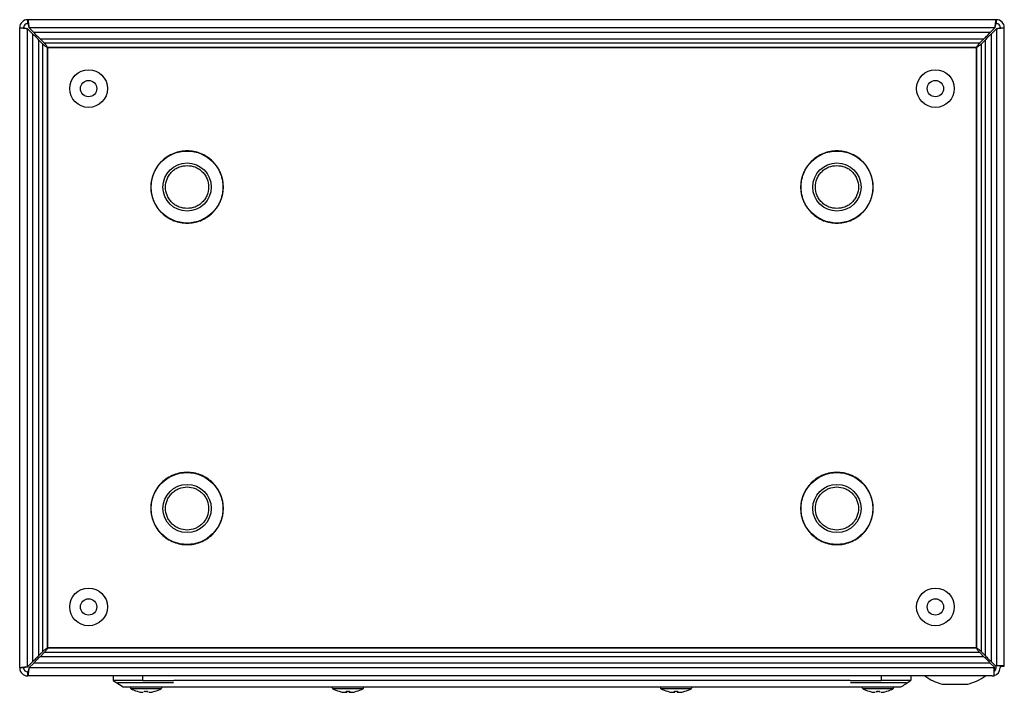
# Model space of a CAD drawing. Units: millimetres. Extents: x 1888 to 4588, y 789 to 3226.
# Drawn here: x 4288 to 4588, y 1629 to 1834 of the extents above; entities that cross this region are included whole.
import ezdxf

# ---------------------------------------------------------------- set-up
doc = ezdxf.new("R2010")
doc.units = ezdxf.units.MM

msp = doc.modelspace()

# ---------------------------------------------------------------- linework, layer by layer
at = {"color": 7, "linetype": 'Continuous'}
for p, q in [((4290.15, 1833.89), (4290.2, 1833.89)), ((4585.3, 1833.89), (4290.2, 1833.89)), ((4290.2, 1832.69), (4290.2, 1833.89)), ((4585.3, 1833.89), (4585.3, 1832.69)), ((4585.3, 1833.89), (4585.35, 1833.89)), ((4287.75, 1831.49), (4287.75, 1831.44)), ((4287.75, 1636.34), (4287.75, 1831.44)), ((4287.75, 1831.44), (4288.95, 1831.44)), ((4288.95, 1831.44), (4288.95, 1831.49)), ((4290.15, 1832.69), (4290.2, 1832.69)), ((4290.15, 1636.68), (4290.15, 1831.11)), ((4290.15, 1831.11), (4291.65, 1829.61)), ((4290.54, 1831.49), (4584.96, 1831.49)), ((4292.04, 1829.99), (4290.54, 1831.49)), ((4584.96, 1831.49), (4583.46, 1829.99)), ((4583.85, 1829.61), (4585.35, 1831.11)), ((4585.3, 1832.69), (4585.35, 1832.69)), ((4585.35, 1831.11), (4585.35, 1636.94)), ((4586.55, 1831.44), (4586.55, 1831.49)), ((4586.55, 1831.44), (4587.75, 1831.44)), ((4587.75, 1831.44), (4587.75, 1831.49)), ((4587.75, 1636.94), (4587.75, 1831.44)), ((4291.65, 1829.61), (4291.65, 1638.18)), ((4583.46, 1829.99), (4292.04, 1829.99)), ((4293.56, 1640.09), (4293.56, 1827.7)), ((4293.56, 1827.7), (4294.82, 1826.44)), ((4293.95, 1828.09), (4581.55, 1828.09)), ((4295.2, 1826.83), (4293.95, 1828.09)), ((4581.55, 1828.09), (4580.29, 1826.83)), ((4580.68, 1826.44), (4581.94, 1827.7)), ((4581.94, 1827.7), (4581.94, 1640.09)), ((4583.85, 1638.18), (4583.85, 1829.61)), ((4294.82, 1641.35), (4294.82, 1826.44)), ((4295.2, 1826.83), (4580.29, 1826.83)), ((4296.23, 1825.34), (4296.23, 1642.45)), ((4296.23, 1825.34), (4296.25, 1825.32)), ((4296.25, 1642.39), (4296.25, 1825.39)), ((4296.25, 1825.39), (4579.25, 1825.39)), ((4579.2, 1825.41), (4296.3, 1825.41)), ((4296.32, 1825.39), (4296.3, 1825.41)), ((4579.2, 1825.41), (4579.18, 1825.39)), ((4579.25, 1825.39), (4579.25, 1642.39)), ((4579.25, 1825.32), (4579.27, 1825.34)), ((4579.27, 1642.45), (4579.27, 1825.34)), ((4580.68, 1826.44), (4580.68, 1641.35)), ((4294.82, 1641.35), (4293.56, 1640.09)), ((4296.25, 1642.47), (4296.23, 1642.45)), ((4579.25, 1642.39), (4296.25, 1642.39)), ((4296.3, 1642.38), (4296.32, 1642.39)), ((4296.3, 1642.38), (4579.2, 1642.38)), ((4579.18, 1642.39), (4579.2, 1642.38)), ((4579.27, 1642.45), (4579.25, 1642.47)), ((4581.94, 1640.09), (4580.68, 1641.35)), ((4291.65, 1638.18), (4290.15, 1636.68)), ((4293.95, 1639.7), (4295.2, 1640.96)), ((4581.55, 1639.7), (4293.95, 1639.7)), ((4580.29, 1640.96), (4295.2, 1640.96)), ((4580.29, 1640.96), (4581.55, 1639.7)), ((4583.85, 1638.18), (4585.09, 1636.94)), ((4288.95, 1636.34), (4287.75, 1636.34)), ((4287.75, 1636.34), (4287.75, 1636.29)), ((4288.95, 1636.29), (4288.95, 1636.34)), ((4290.2, 1635.09), (4290.15, 1635.09)), ((4290.2, 1633.89), (4290.2, 1635.09)), ((4290.54, 1636.29), (4292.04, 1637.79)), ((4584.65, 1636.29), (4290.54, 1636.29)), ((4583.46, 1637.79), (4292.04, 1637.79)), ((4584.65, 1636.61), (4583.46, 1637.79)), ((4584.65, 1636.61), (4584.65, 1636.29)), ((4584.71, 1636.29), (4584.65, 1636.36)), ((4584.65, 1633.89), (4584.65, 1636.29)), ((4585.35, 1636.94), (4585.09, 1636.94)), ((4585.25, 1636.29), (4585.25, 1636.94)), ((4587.75, 1636.94), (4585.35, 1636.94)), ((4586.45, 1636.94), (4586.45, 1636.29)), ((4586.55, 1636.89), (4586.55, 1636.94)), ((4586.55, 1636.89), (4587.75, 1636.89)), ((4587.75, 1636.89), (4587.75, 1636.94)), ((4290.15, 1633.89), (4290.2, 1633.89)), ((4584.05, 1633.89), (4290.2, 1633.89)), ((4316.25, 1633.89), (4316.25, 1632.49)), ((4316.25, 1632.49), (4319.25, 1630.49)), ((4325.25, 1632.49), (4316.25, 1632.49)), ((4325.25, 1632.49), (4325.25, 1633.89)), ((4325.25, 1632.49), (4334.75, 1632.49)), ((4540.75, 1632.49), (4334.75, 1632.49)), ((4540.75, 1632.49), (4550.25, 1632.49)), ((4550.25, 1633.89), (4550.25, 1632.49)), ((4559.25, 1632.49), (4550.25, 1632.49)), ((4559.25, 1633.89), (4559.25, 1632.49)), ((4584.05, 1633.89), (4584.65, 1633.89)), ((4584.75, 1633.89), (4584.65, 1633.89)), ((4584.75, 1633.89), (4584.75, 1634)), ((4317.6, 1631.89), (4334.6, 1631.89)), ((4323.59, 1629.18), (4324.45, 1628.96)), ((4323.59, 1629.18), (4324.45, 1628.96)), ((4325.91, 1628.96), (4325.76, 1629.18)), ((4325.91, 1628.96), (4325.76, 1629.18)), ((4325.93, 1629.18), (4325.91, 1628.96)), ((4326.57, 1629.18), (4326.59, 1628.96)), ((4326.74, 1629.18), (4326.59, 1628.96)), ((4326.74, 1629.18), (4326.59, 1628.96)), ((4328.05, 1628.96), (4328.91, 1629.18)), ((4328.05, 1628.96), (4328.91, 1629.18)), ((4336.75, 1630.49), (4538.75, 1630.49)), ((4385.09, 1629.18), (4385.95, 1628.96)), ((4387.41, 1628.96), (4387.26, 1629.18)), ((4387.43, 1629.18), (4387.41, 1628.96)), ((4388.07, 1629.18), (4388.09, 1628.96)), ((4388.24, 1629.18), (4388.09, 1628.96)), ((4389.55, 1628.96), (4390.41, 1629.18)), ((4485.09, 1629.18), (4485.95, 1628.96)), ((4487.41, 1628.96), (4487.26, 1629.18)), ((4487.43, 1629.18), (4487.41, 1628.96)), ((4488.07, 1629.18), (4488.09, 1628.96)), ((4488.24, 1629.18), (4488.09, 1628.96)), ((4489.55, 1628.96), (4490.41, 1629.18)), ((4540.9, 1631.89), (4557.9, 1631.89)), ((4546.59, 1629.18), (4547.45, 1628.96)), ((4546.59, 1629.18), (4547.45, 1628.96)), ((4548.91, 1628.96), (4548.76, 1629.18)), ((4548.91, 1628.96), (4548.76, 1629.18)), ((4548.93, 1629.18), (4548.91, 1628.96)), ((4549.57, 1629.18), (4549.59, 1628.96)), ((4549.74, 1629.18), (4549.59, 1628.96)), ((4549.74, 1629.18), (4549.59, 1628.96)), ((4551.05, 1628.96), (4551.91, 1629.18)), ((4551.05, 1628.96), (4551.91, 1629.18)), ((4568.81, 1631.39), (4572.75, 1631.39)), ((4572.75, 1631.39), (4576.68, 1631.39)), ((4324.45, 1628.96), (4325.37, 1628.87)), ((4324.45, 1628.96), (4325.37, 1628.87)), ((4327.13, 1628.87), (4328.05, 1628.96)), ((4327.13, 1628.87), (4328.05, 1628.96)), ((4385.95, 1628.96), (4386.87, 1628.87)), ((4386.87, 1628.87), (4387.41, 1628.96)), ((4388.09, 1628.96), (4388.63, 1628.87)), ((4388.63, 1628.87), (4389.55, 1628.96)), ((4485.95, 1628.96), (4486.87, 1628.87)), ((4486.87, 1628.87), (4487.41, 1628.96)), ((4488.09, 1628.96), (4488.63, 1628.87)), ((4488.63, 1628.87), (4489.55, 1628.96)), ((4547.45, 1628.96), (4548.37, 1628.87)), ((4547.45, 1628.96), (4548.37, 1628.87)), ((4550.13, 1628.87), (4551.05, 1628.96)), ((4550.13, 1628.87), (4551.05, 1628.96))]:
    msp.add_line(p, q, dxfattribs=at)
at = {"color": 8, "linetype": 'Continuous'}
for p, q in [((4584.65, 1636.29), (4584.71, 1636.29)), ((4321.63, 1629.99), (4330.87, 1629.99)), ((4383.13, 1629.99), (4392.37, 1629.99)), ((4483.13, 1629.99), (4492.37, 1629.99)), ((4544.63, 1629.99), (4553.87, 1629.99))]:
    msp.add_line(p, q, dxfattribs=at)
at = {"color": 7, "linetype": 'Continuous'}
for centre, radius in [((4308.75, 1812.89), 5.75), ((4566.75, 1812.89), 5.75), ((4308.75, 1812.89), 2.5), ((4566.75, 1812.89), 2.5), ((4338.75, 1782.89), 10.97), ((4536.75, 1782.89), 10.97), ((4338.75, 1782.89), 7.35), ((4536.75, 1782.89), 7.35), ((4338.75, 1684.89), 10.97), ((4536.75, 1684.89), 10.97), ((4338.75, 1684.89), 7.35), ((4536.75, 1684.89), 7.35), ((4308.75, 1654.89), 5.75), ((4566.75, 1654.89), 5.75), ((4308.75, 1654.89), 2.5), ((4566.75, 1654.89), 2.5)]:
    msp.add_circle(centre, radius, dxfattribs=at)
for centre, radius, start, end in [((4290.15, 1831.49), 2.4, 90, 180), ((4585.35, 1831.49), 2.4, 0, 90), ((4290.15, 1831.49), 1.2, 90, 180), ((4585.35, 1831.49), 1.2, 0, 90), ((4290.15, 1636.29), 2.4, 180, 270), ((4290.15, 1636.29), 1.2, 180, 270), ((4584.05, 1636.29), 1.2, 300, 0), ((4584.05, 1636.29), 2.4, 284.4775, 0), ((4572.75, 1646.65), 15.76, 234.0544, 255.5414), ((4572.75, 1646.65), 15.76, 284.4586, 305.9297), ((4321.78, 1630.27), 0.321, 135, 240.8896), ((4326.25, 1638.29), 9.5, 240.8896, 253.7275), ((4326.25, 1638.29), 9.5, 286.2611, 299.1104), ((4330.71, 1630.27), 0.321, 299.1104, 45), ((4383.28, 1630.27), 0.321, 135, 240.8896), ((4387.75, 1638.29), 9.5, 240.8896, 253.7275), ((4387.75, 1638.29), 9.5, 286.2611, 299.1104), ((4392.21, 1630.27), 0.321, 299.1104, 45), ((4483.28, 1630.27), 0.321, 135, 240.8896), ((4487.75, 1638.29), 9.5, 240.8896, 253.7275), ((4487.75, 1638.29), 9.5, 286.2611, 299.1104), ((4492.21, 1630.27), 0.321, 299.1104, 45), ((4544.78, 1630.27), 0.321, 135, 240.8896), ((4549.25, 1638.29), 9.5, 240.8896, 253.7275), ((4549.25, 1638.29), 9.5, 286.2611, 299.1104), ((4553.71, 1630.27), 0.321, 299.1104, 45)]:
    msp.add_arc(centre, radius, start, end, dxfattribs=at)
for points, knots in [([(4290.2, 1833.89), (4290.23, 1833.86), (4290.28, 1833.79), (4290.37, 1833.23), (4290.45, 1832.44), (4290.51, 1831.81), (4290.54, 1831.49)], [0, 0, 0, 0, 0.25, 0.5, 0.75, 1, 1, 1, 1]), ([(4584.96, 1831.49), (4584.99, 1831.81), (4585.04, 1832.44), (4585.13, 1833.23), (4585.21, 1833.79), (4585.27, 1833.86), (4585.3, 1833.89)], [0, 0, 0, 0, 0.25, 0.5, 0.75, 1, 1, 1, 1]), ([(4290.15, 1831.11), (4289.83, 1831.13), (4289.21, 1831.19), (4288.41, 1831.27), (4287.86, 1831.36), (4287.78, 1831.42), (4287.75, 1831.44)], [0, 0, 0, 0, 0.250001, 0.500001, 0.750001, 1, 1, 1, 1]), ([(4290.15, 1831.11), (4289.99, 1831.13), (4289.68, 1831.19), (4289.28, 1831.27), (4289, 1831.36), (4288.97, 1831.42), (4288.95, 1831.44)], [0, 0, 0, 0, 0.250002, 0.500001, 0.75, 1, 1, 1, 1]), ([(4290.2, 1832.69), (4290.23, 1832.68), (4290.28, 1832.64), (4290.37, 1832.36), (4290.45, 1831.97), (4290.51, 1831.65), (4290.54, 1831.49)], [0, 0, 0, 0, 0.250001, 0.499999, 0.749998, 1, 1, 1, 1]), ([(4584.96, 1831.49), (4584.99, 1831.65), (4585.04, 1831.97), (4585.13, 1832.36), (4585.21, 1832.64), (4585.27, 1832.68), (4585.3, 1832.69)], [0, 0, 0, 0, 0.2500018, 0.5000011, 0.7499994, 1, 1, 1, 1]), ([(4586.55, 1831.44), (4586.53, 1831.42), (4586.49, 1831.36), (4586.22, 1831.27), (4585.82, 1831.19), (4585.51, 1831.13), (4585.35, 1831.11)], [0, 0, 0, 0, 0.25, 0.499999, 0.749998, 1, 1, 1, 1]), ([(4587.75, 1831.44), (4587.71, 1831.42), (4587.64, 1831.36), (4587.09, 1831.27), (4586.29, 1831.19), (4585.66, 1831.13), (4585.35, 1831.11)], [0, 0, 0, 0, 0.249999, 0.499999, 0.749999, 1, 1, 1, 1]), ([(4293.56, 1827.7), (4293.41, 1827.88), (4293.1, 1828.24), (4292.46, 1828.88), (4291.95, 1829.33), (4291.65, 1829.61)], [0, 0, 0, 0, 0.285459, 0.570674, 1, 1, 1, 1]), ([(4292.04, 1829.99), (4292.22, 1829.79), (4292.58, 1829.39), (4293.22, 1828.71), (4293.67, 1828.32), (4293.95, 1828.09)], [0, 0, 0, 0, 0.28546, 0.570674, 1, 1, 1, 1]), ([(4581.55, 1828.09), (4581.73, 1828.24), (4582.1, 1828.54), (4582.73, 1829.19), (4583.19, 1829.69), (4583.46, 1829.99)], [0, 0, 0, 0, 0.285458, 0.570672, 1, 1, 1, 1]), ([(4583.85, 1829.61), (4583.65, 1829.42), (4583.25, 1829.06), (4582.57, 1828.43), (4582.17, 1827.97), (4581.94, 1827.7)], [0, 0, 0, 0, 0.2854569, 0.5706741, 1, 1, 1, 1]), ([(4296.23, 1825.34), (4296.09, 1825.44), (4295.82, 1825.63), (4295.32, 1825.99), (4295.01, 1826.26), (4294.82, 1826.44)], [0, 0, 0, 0, 0.258647, 0.517244, 1, 1, 1, 1]), ([(4295.2, 1826.83), (4295.3, 1826.73), (4295.49, 1826.52), (4295.85, 1826.05), (4296.12, 1825.67), (4296.3, 1825.41)], [0, 0, 0, 0, 0.258646, 0.517242, 1, 1, 1, 1]), ([(4579.2, 1825.41), (4579.29, 1825.55), (4579.48, 1825.82), (4579.84, 1826.32), (4580.12, 1826.63), (4580.29, 1826.83)], [0, 0, 0, 0, 0.258653, 0.517248, 1, 1, 1, 1]), ([(4580.68, 1826.44), (4580.58, 1826.34), (4580.38, 1826.16), (4579.91, 1825.79), (4579.52, 1825.52), (4579.27, 1825.34)], [0, 0, 0, 0, 0.2586473, 0.5172429, 1, 1, 1, 1]), ([(4338.75, 1793.93), (4338.08, 1793.89), (4336.69, 1793.82), (4334.63, 1793.2), (4332.66, 1792.19), (4330.89, 1790.75), (4329.46, 1788.99), (4328.43, 1787.01), (4327.84, 1784.95), (4327.65, 1782.89), (4327.84, 1780.84), (4328.43, 1778.78), (4329.46, 1776.8), (4330.89, 1775.04), (4332.66, 1773.6), (4334.63, 1772.58), (4336.69, 1771.97), (4338.08, 1771.9), (4338.75, 1771.86)], [0, 0, 0, 0, 0.058258, 0.120006, 0.18432, 0.25, 0.31568, 0.379994, 0.441742, 0.5, 0.558258, 0.620006, 0.68432, 0.75, 0.81568, 0.879994, 0.941742, 1, 1, 1, 1]), ([(4338.75, 1771.86), (4339.42, 1771.9), (4340.81, 1771.97), (4342.86, 1772.58), (4344.84, 1773.6), (4346.61, 1775.04), (4348.04, 1776.8), (4349.06, 1778.78), (4349.65, 1780.84), (4349.84, 1782.89), (4349.65, 1784.95), (4349.06, 1787.01), (4348.04, 1788.99), (4346.61, 1790.75), (4344.84, 1792.19), (4342.86, 1793.2), (4340.81, 1793.82), (4339.42, 1793.89), (4338.75, 1793.93)], [0, 0, 0, 0, 0.058258, 0.120006, 0.18432, 0.25, 0.31568, 0.379994, 0.441742, 0.5, 0.558258, 0.620006, 0.68432, 0.75, 0.81568, 0.879994, 0.941742, 1, 1, 1, 1]), ([(4536.75, 1793.93), (4536.08, 1793.89), (4534.69, 1793.82), (4532.63, 1793.2), (4530.66, 1792.19), (4528.89, 1790.75), (4527.46, 1788.99), (4526.43, 1787.01), (4525.84, 1784.95), (4525.65, 1782.89), (4525.84, 1780.84), (4526.43, 1778.78), (4527.46, 1776.8), (4528.89, 1775.04), (4530.66, 1773.6), (4532.63, 1772.58), (4534.69, 1771.97), (4536.08, 1771.9), (4536.75, 1771.86)], [0, 0, 0, 0, 0.058258, 0.120006, 0.18432, 0.25, 0.31568, 0.379994, 0.441742, 0.5, 0.558258, 0.620006, 0.68432, 0.75, 0.81568, 0.879994, 0.941742, 1, 1, 1, 1]), ([(4536.75, 1771.86), (4537.42, 1771.9), (4538.81, 1771.97), (4540.86, 1772.58), (4542.84, 1773.6), (4544.61, 1775.04), (4546.04, 1776.8), (4547.06, 1778.78), (4547.65, 1780.84), (4547.84, 1782.89), (4547.65, 1784.95), (4547.06, 1787.01), (4546.04, 1788.99), (4544.61, 1790.75), (4542.84, 1792.19), (4540.86, 1793.2), (4538.81, 1793.82), (4537.42, 1793.89), (4536.75, 1793.93)], [0, 0, 0, 0, 0.058258, 0.120006, 0.18432, 0.25, 0.31568, 0.379994, 0.441742, 0.5, 0.558258, 0.620006, 0.68432, 0.75, 0.81568, 0.879994, 0.941742, 1, 1, 1, 1]), ([(4338.75, 1776.33), (4337.92, 1776.42), (4336.65, 1776.55), (4335.12, 1777.37), (4334.07, 1778.22), (4333.22, 1779.27), (4332.43, 1780.8), (4332.02, 1782.89), (4332.43, 1784.99), (4333.22, 1786.52), (4334.07, 1787.57), (4335.12, 1788.42), (4336.65, 1789.24), (4337.92, 1789.37), (4338.75, 1789.46)], [0, 0, 0, 0, 0.119728, 0.18418, 0.25, 0.31582, 0.380272, 0.5, 0.619728, 0.68418, 0.75, 0.815819, 0.880272, 1, 1, 1, 1]), ([(4338.75, 1789.46), (4339.57, 1789.37), (4340.85, 1789.24), (4342.37, 1788.42), (4343.43, 1787.57), (4344.28, 1786.52), (4345.07, 1784.99), (4345.47, 1782.89), (4345.07, 1780.8), (4344.28, 1779.27), (4343.43, 1778.22), (4342.37, 1777.37), (4340.85, 1776.55), (4339.57, 1776.42), (4338.75, 1776.33)], [0, 0, 0, 0, 0.119728, 0.18418, 0.25, 0.31582, 0.380271, 0.5, 0.619728, 0.68418, 0.75, 0.81582, 0.880272, 1, 1, 1, 1]), ([(4536.75, 1776.33), (4535.92, 1776.42), (4534.65, 1776.55), (4533.12, 1777.37), (4532.07, 1778.22), (4531.22, 1779.27), (4530.43, 1780.8), (4530.02, 1782.89), (4530.43, 1784.99), (4531.22, 1786.52), (4532.07, 1787.57), (4533.12, 1788.42), (4534.65, 1789.24), (4535.92, 1789.37), (4536.75, 1789.46)], [0, 0, 0, 0, 0.119728, 0.18418, 0.25, 0.31582, 0.380272, 0.5, 0.619729, 0.68418, 0.75, 0.81582, 0.880272, 1, 1, 1, 1]), ([(4536.75, 1789.46), (4537.57, 1789.37), (4538.85, 1789.24), (4540.37, 1788.42), (4541.43, 1787.57), (4542.28, 1786.52), (4543.07, 1784.99), (4543.47, 1782.89), (4543.07, 1780.8), (4542.28, 1779.27), (4541.43, 1778.22), (4540.37, 1777.37), (4538.85, 1776.55), (4537.57, 1776.42), (4536.75, 1776.33)], [0, 0, 0, 0, 0.119728, 0.184181, 0.25, 0.31582, 0.380272, 0.5, 0.619728, 0.68418, 0.75, 0.81582, 0.880272, 1, 1, 1, 1]), ([(4338.75, 1695.93), (4338.08, 1695.89), (4336.69, 1695.82), (4334.63, 1695.2), (4332.66, 1694.19), (4330.89, 1692.75), (4329.46, 1690.99), (4328.43, 1689.01), (4327.84, 1686.95), (4327.65, 1684.89), (4327.84, 1682.84), (4328.43, 1680.78), (4329.46, 1678.8), (4330.89, 1677.04), (4332.66, 1675.6), (4334.63, 1674.58), (4336.69, 1673.97), (4338.08, 1673.9), (4338.75, 1673.86)], [0, 0, 0, 0, 0.058258, 0.120006, 0.18432, 0.25, 0.31568, 0.379994, 0.441742, 0.5, 0.558258, 0.620006, 0.68432, 0.75, 0.81568, 0.879994, 0.941742, 1, 1, 1, 1]), ([(4338.75, 1673.86), (4339.42, 1673.9), (4340.81, 1673.97), (4342.86, 1674.58), (4344.84, 1675.6), (4346.61, 1677.04), (4348.04, 1678.8), (4349.06, 1680.78), (4349.65, 1682.84), (4349.84, 1684.89), (4349.65, 1686.95), (4349.06, 1689.01), (4348.04, 1690.99), (4346.61, 1692.75), (4344.84, 1694.19), (4342.86, 1695.2), (4340.81, 1695.82), (4339.42, 1695.89), (4338.75, 1695.93)], [0, 0, 0, 0, 0.058258, 0.120006, 0.18432, 0.25, 0.31568, 0.379994, 0.441742, 0.5, 0.558258, 0.620006, 0.68432, 0.75, 0.81568, 0.879994, 0.941742, 1, 1, 1, 1]), ([(4536.75, 1695.93), (4536.08, 1695.89), (4534.69, 1695.82), (4532.63, 1695.2), (4530.66, 1694.19), (4528.89, 1692.75), (4527.46, 1690.99), (4526.43, 1689.01), (4525.84, 1686.95), (4525.65, 1684.89), (4525.84, 1682.84), (4526.43, 1680.78), (4527.46, 1678.8), (4528.89, 1677.04), (4530.66, 1675.6), (4532.63, 1674.58), (4534.69, 1673.97), (4536.08, 1673.9), (4536.75, 1673.86)], [0, 0, 0, 0, 0.058258, 0.120006, 0.18432, 0.25, 0.31568, 0.379994, 0.441742, 0.5, 0.558258, 0.620006, 0.68432, 0.75, 0.81568, 0.879994, 0.941742, 1, 1, 1, 1]), ([(4536.75, 1673.86), (4537.42, 1673.9), (4538.81, 1673.97), (4540.86, 1674.58), (4542.84, 1675.6), (4544.61, 1677.04), (4546.04, 1678.8), (4547.06, 1680.78), (4547.65, 1682.84), (4547.84, 1684.89), (4547.65, 1686.95), (4547.06, 1689.01), (4546.04, 1690.99), (4544.61, 1692.75), (4542.84, 1694.19), (4540.86, 1695.2), (4538.81, 1695.82), (4537.42, 1695.89), (4536.75, 1695.93)], [0, 0, 0, 0, 0.058258, 0.120006, 0.18432, 0.25, 0.31568, 0.379994, 0.441742, 0.5, 0.558258, 0.620006, 0.68432, 0.75, 0.81568, 0.879994, 0.941742, 1, 1, 1, 1]), ([(4338.75, 1678.33), (4337.92, 1678.42), (4336.65, 1678.55), (4335.12, 1679.37), (4334.07, 1680.22), (4333.22, 1681.27), (4332.43, 1682.8), (4332.02, 1684.89), (4332.43, 1686.99), (4333.22, 1688.52), (4334.07, 1689.57), (4335.12, 1690.42), (4336.65, 1691.24), (4337.92, 1691.37), (4338.75, 1691.46)], [0, 0, 0, 0, 0.119728, 0.184181, 0.25, 0.31582, 0.380272, 0.5, 0.619728, 0.68418, 0.75, 0.81582, 0.880272, 1, 1, 1, 1]), ([(4338.75, 1691.46), (4339.57, 1691.37), (4340.85, 1691.24), (4342.37, 1690.42), (4343.43, 1689.57), (4344.28, 1688.52), (4345.07, 1686.99), (4345.47, 1684.89), (4345.07, 1682.8), (4344.28, 1681.27), (4343.43, 1680.22), (4342.37, 1679.37), (4340.85, 1678.55), (4339.57, 1678.42), (4338.75, 1678.33)], [0, 0, 0, 0, 0.119728, 0.18418, 0.25, 0.31582, 0.380272, 0.5, 0.619729, 0.68418, 0.75, 0.81582, 0.880272, 1, 1, 1, 1]), ([(4536.75, 1678.33), (4535.92, 1678.42), (4534.65, 1678.55), (4533.12, 1679.37), (4532.07, 1680.22), (4531.22, 1681.27), (4530.43, 1682.8), (4530.02, 1684.89), (4530.43, 1686.99), (4531.22, 1688.52), (4532.07, 1689.57), (4533.12, 1690.42), (4534.65, 1691.24), (4535.92, 1691.37), (4536.75, 1691.46)], [0, 0, 0, 0, 0.119728, 0.18418, 0.25, 0.31582, 0.380271, 0.5, 0.619728, 0.68418, 0.75, 0.81582, 0.880272, 1, 1, 1, 1]), ([(4536.75, 1691.46), (4537.57, 1691.37), (4538.85, 1691.24), (4540.37, 1690.42), (4541.43, 1689.57), (4542.28, 1688.52), (4543.07, 1686.99), (4543.47, 1684.89), (4543.07, 1682.8), (4542.28, 1681.27), (4541.43, 1680.22), (4540.37, 1679.37), (4538.85, 1678.55), (4537.57, 1678.42), (4536.75, 1678.33)], [0, 0, 0, 0, 0.119728, 0.18418, 0.25, 0.31582, 0.380272, 0.5, 0.619728, 0.68418, 0.75, 0.815819, 0.880272, 1, 1, 1, 1]), ([(4294.82, 1641.35), (4294.92, 1641.44), (4295.12, 1641.63), (4295.59, 1642), (4295.98, 1642.27), (4296.23, 1642.45)], [0, 0, 0, 0, 0.2586473, 0.5172429, 1, 1, 1, 1]), ([(4296.3, 1642.38), (4296.21, 1642.24), (4296.02, 1641.97), (4295.65, 1641.46), (4295.38, 1641.16), (4295.2, 1640.96)], [0, 0, 0, 0, 0.258653, 0.517248, 1, 1, 1, 1]), ([(4580.29, 1640.96), (4580.2, 1641.06), (4580.01, 1641.27), (4579.65, 1641.73), (4579.37, 1642.12), (4579.2, 1642.38)], [0, 0, 0, 0, 0.258646, 0.517242, 1, 1, 1, 1]), ([(4579.27, 1642.45), (4579.4, 1642.35), (4579.67, 1642.16), (4580.18, 1641.8), (4580.48, 1641.53), (4580.68, 1641.35)], [0, 0, 0, 0, 0.258647, 0.517244, 1, 1, 1, 1]), ([(4291.65, 1638.18), (4291.85, 1638.36), (4292.25, 1638.73), (4292.93, 1639.36), (4293.32, 1639.82), (4293.56, 1640.09)], [0, 0, 0, 0, 0.2854569, 0.5706741, 1, 1, 1, 1]), ([(4293.95, 1639.7), (4293.77, 1639.55), (4293.4, 1639.25), (4292.77, 1638.6), (4292.31, 1638.1), (4292.04, 1637.79)], [0, 0, 0, 0, 0.285458, 0.570672, 1, 1, 1, 1]), ([(4583.46, 1637.79), (4583.28, 1638), (4582.92, 1638.4), (4582.28, 1639.08), (4581.82, 1639.47), (4581.55, 1639.7)], [0, 0, 0, 0, 0.28546, 0.570674, 1, 1, 1, 1]), ([(4581.94, 1640.09), (4582.09, 1639.91), (4582.39, 1639.55), (4583.04, 1638.91), (4583.55, 1638.46), (4583.85, 1638.18)], [0, 0, 0, 0, 0.285459, 0.570674, 1, 1, 1, 1]), ([(4287.75, 1636.34), (4287.78, 1636.37), (4287.86, 1636.43), (4288.41, 1636.51), (4289.21, 1636.6), (4289.83, 1636.66), (4290.15, 1636.68)], [0, 0, 0, 0, 0.249999, 0.499999, 0.749999, 1, 1, 1, 1]), ([(4288.95, 1636.34), (4288.97, 1636.37), (4289, 1636.43), (4289.28, 1636.51), (4289.68, 1636.6), (4289.99, 1636.66), (4290.15, 1636.68)], [0, 0, 0, 0, 0.25, 0.499999, 0.749998, 1, 1, 1, 1]), ([(4290.54, 1636.29), (4290.51, 1635.98), (4290.45, 1635.35), (4290.37, 1634.56), (4290.28, 1634), (4290.23, 1633.93), (4290.2, 1633.89)], [0, 0, 0, 0, 0.25, 0.5, 0.75, 1, 1, 1, 1]), ([(4290.54, 1636.29), (4290.51, 1636.14), (4290.45, 1635.82), (4290.37, 1635.43), (4290.28, 1635.15), (4290.23, 1635.11), (4290.2, 1635.09)], [0, 0, 0, 0, 0.2500018, 0.5000011, 0.7499994, 1, 1, 1, 1]), ([(4584.71, 1636.29), (4584.72, 1636.14), (4584.72, 1635.83), (4584.73, 1635.49), (4584.73, 1635.37), (4584.73, 1635.34)], [0, 0, 0, 0, 0.413445, 0.826887, 1, 1, 1, 1]), ([(4586.55, 1636.89), (4586.55, 1636.9), (4586.54, 1636.9), (4586.45, 1636.9), (4586.45, 1636.9)], [0, 0, 0, 0, 0.967797, 1, 1, 1, 1]), ([(4556.25, 1630.49), (4556.75, 1630.83), (4557.79, 1631.52), (4558.75, 1632.17), (4559.25, 1632.49)], [0, 0, 0, 0, 0.487722, 1, 1, 1, 1]), ([(4319.25, 1630.49), (4319.3, 1630.49), (4319.39, 1630.49), (4320.16, 1630.49), (4321.37, 1630.49), (4323.01, 1630.49), (4325.06, 1630.49), (4327.42, 1630.49), (4330.06, 1630.49), (4333.18, 1630.49), (4335.46, 1630.49), (4336.75, 1630.49)], [0, 0, 0, 0, 0.106035, 0.215144, 0.321158, 0.430264, 0.536093, 0.645002, 0.750825, 0.859735, 1, 1, 1, 1]), ([(4325.76, 1629.18), (4325.92, 1629.17), (4326.25, 1629.16), (4326.57, 1629.17), (4326.74, 1629.18)], [0, 0, 0, 0, 0.499996, 1, 1, 1, 1]), ([(4325.76, 1629.18), (4325.92, 1629.17), (4326.25, 1629.16), (4326.57, 1629.17), (4326.74, 1629.18)], [0, 0, 0, 0, 0.499996, 1, 1, 1, 1]), ([(4387.26, 1629.18), (4387.42, 1629.17), (4387.75, 1629.16), (4388.07, 1629.17), (4388.24, 1629.18)], [0, 0, 0, 0, 0.499998, 1, 1, 1, 1]), ([(4487.26, 1629.18), (4487.42, 1629.17), (4487.75, 1629.16), (4488.07, 1629.17), (4488.24, 1629.18)], [0, 0, 0, 0, 0.500002, 1, 1, 1, 1]), ([(4538.75, 1630.49), (4539.73, 1630.49), (4541.7, 1630.49), (4544.58, 1630.49), (4547.28, 1630.49), (4549.75, 1630.49), (4551.89, 1630.49), (4553.67, 1630.49), (4555.01, 1630.49), (4556.03, 1630.49), (4556.17, 1630.49), (4556.25, 1630.49)], [0, 0, 0, 0, 0.107565, 0.215135, 0.322708, 0.43029, 0.537628, 0.64497, 0.752325, 0.859681, 1, 1, 1, 1]), ([(4548.76, 1629.18), (4548.92, 1629.17), (4549.25, 1629.16), (4549.57, 1629.17), (4549.74, 1629.18)], [0, 0, 0, 0, 0.500004, 1, 1, 1, 1]), ([(4548.76, 1629.18), (4548.92, 1629.17), (4549.25, 1629.16), (4549.57, 1629.17), (4549.74, 1629.18)], [0, 0, 0, 0, 0.500004, 1, 1, 1, 1])]:
    msp.add_open_spline(points, degree=3, knots=knots, dxfattribs=at)

doc.saveas('drawing.dxf')
